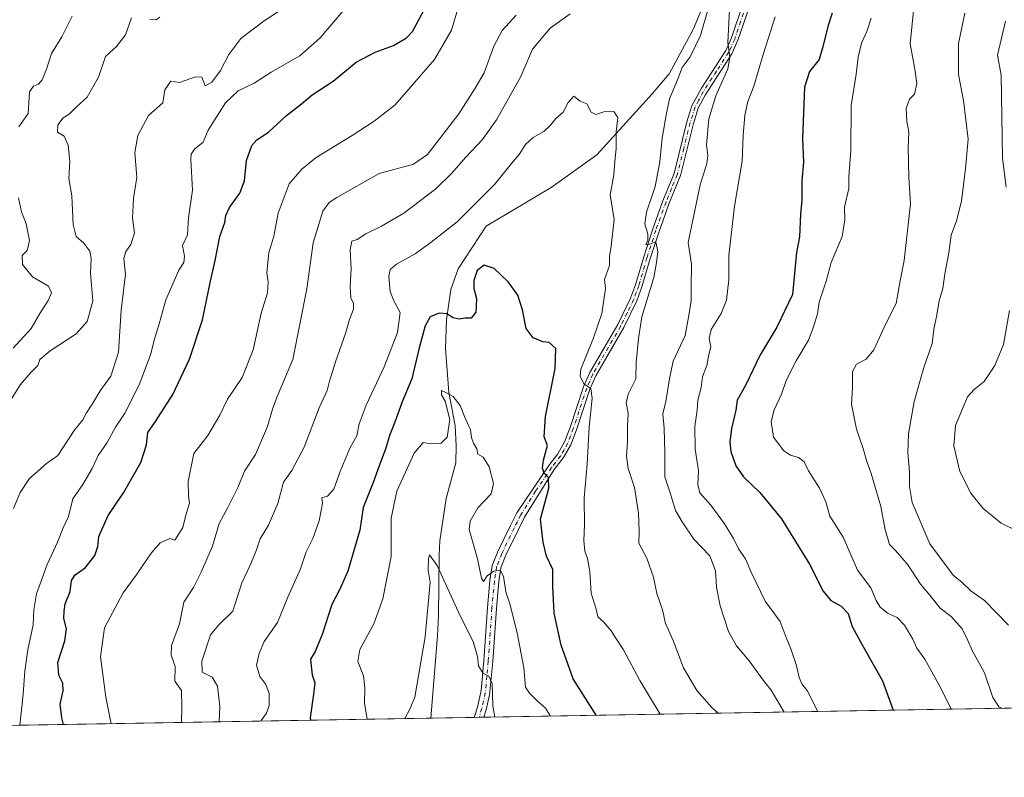
# Model space of a CAD drawing. Units: metres. Extents: x 617996 to 621457, y 4710927 to 4713300.
# Drawn here: x 619044 to 619372, y 4710927 to 4711180 of the extents above; entities that cross this region are included whole.
import ezdxf

# ---------------------------------------------------------------- set-up
doc = ezdxf.new("R2010")
doc.units = ezdxf.units.M
doc.header["$MEASUREMENT"] = 0
doc.linetypes.add('DGN Style 4', pattern=[2.6384748266838614, 1.318413404963828, -0.6592067024819142, 0.001648016756204785, -0.6592067024819142])
for name, color, linetype, lineweight in [('Arbolado forestal CxS', 92, 'Continuous', 0), ('Camino Cxs', 7, 'Continuous', 0), ('Camino eje', 30, 'DGN Style 4', 13), ('Comarca CxS', 21, 'Continuous', 0), ('Comunidad Autónoma CxS', 142, 'Continuous', 0), ('Corriente natural lineal', 142, 'Continuous', 13), ('Curva de nivel maestra', 30, 'Continuous', 30), ('Curva de nivel normal', 30, 'Continuous', 0), ('Municipio CxS', 4, 'Continuous', 0), ('Provincia CxS', 1, 'Continuous', 0)]:
    doc.layers.add(name, color=color, linetype=linetype, lineweight=lineweight)

# ---------------------------------------------------------------- blocks, each defined once
blk = doc.blocks.new('*U8')
at = {"layer": 'Arbolado forestal CxS', "color": 92, "linetype": 'Continuous', "lineweight": 0}
blk.add_polyline3d([(619637.1130999997, 4710955.002400001, 634.6230999999971), (618738.4370999997, 4710939.521000001, 656.1866000000009)], dxfattribs=at)

msp = doc.modelspace()

# ---------------------------------------------------------------- linework, layer by layer
at = {"layer": 'Arbolado forestal CxS', "color": 92, "linetype": 'Continuous', "lineweight": 0, "extrusion": (-0.004581717361192074, -7.892978229934796e-05, 0.9999895007629388), "elevation": -2570.187405612149, "flags": 128}
msp.add_lwpolyline([(619548.2106221215, 4710953.344210077), (619194.8454109553, 4710947.256810057)], dxfattribs=at)
at = {"layer": 'Arbolado forestal CxS', "color": 92, "linetype": 'Continuous', "lineweight": 0, "extrusion": (0.3029108967138122, 0.005218206171448143, 0.953004595464464), "elevation": 212748.2162779434, "flags": 128}
msp.add_lwpolyline([(4699583.311155507, -667130.4638090301), (4699583.311155507, -666909.0057906344)], dxfattribs=at)
at = {"layer": 'Arbolado forestal CxS', "color": 92, "linetype": 'Continuous', "lineweight": 0, "extrusion": (0.06017586292498515, 0.001036500225352789, 0.9981872525676314), "elevation": 42780.43254587172, "flags": 128}
msp.add_lwpolyline([(4699584.956619792, -698927.43856867), (4699584.956619792, -698912.8900421)], dxfattribs=at)
at = {"layer": 'Arbolado forestal CxS', "color": 92, "linetype": 'Continuous', "lineweight": 0, "extrusion": (-0.1330530664056264, -0.002290243960394614, 0.9911062689251148), "elevation": -92542.6396997939, "flags": 128}
msp.add_lwpolyline([(-4699593.011084223, 694040.4150619133), (-4699593.011084224, 694038.8204457455)], dxfattribs=at)
at = {"layer": 'Arbolado forestal CxS', "color": 92, "linetype": 'Continuous', "lineweight": 0, "extrusion": (-0.2171556165855228, -0.003742638938833972, 0.9761298227383154), "elevation": -151470.3887858978, "flags": 128}
msp.add_lwpolyline([(-4699577.741408836, 683709.5089792734), (-4699577.741408836, 683707.8919460278)], dxfattribs=at)
at = {"layer": 'Camino Cxs', "color": 7, "linetype": 'Continuous', "lineweight": 0, "extrusion": (-0.09943058967192106, -0.001715731742957217, 0.9950430212317859), "elevation": -69011.97242080027, "flags": 128}
msp.add_lwpolyline([(-4699563.215201748, 696976.2235092215), (-4699563.215201748, 696973.0489025842)], dxfattribs=at)
at = {"layer": 'Camino Cxs', "color": 7, "linetype": 'Continuous', "lineweight": 0}
for points in [[(619286.9402000001, 4711184.5101, 669.7399000000005), (619283.1201, 4711173.220100001, 667.758799999996), (619281.0702000001, 4711168.690099999, 667.5152999999991), (619272.2001, 4711154.940099999, 664.9633999999933), (619269.9101, 4711150.540100001, 664.2421000000032), (619268.3201000001, 4711145.460100001, 663.5690999999933), (619263.9702000003, 4711128.110099999, 663.1205000000045), (619260.2100999998, 4711118.860099999, 661.8733999999968), (619256.8300999999, 4711109.470100001, 661.289499999999), (619253.8901000004, 4711100.390100001, 661.5004999999946), (619251.1401000004, 4711090.9901, 663.2927000000054), (619249.4301000005, 4711086.300100001, 662.9109000000026), (619245.1001000004, 4711077.4001, 662.3963999999978), (619235.7600999996, 4711061.360099999, 657.4998999999953), (619233.7701000003, 4711056.8101, 656.5261000000028), (619229.3201000001, 4711043.350099999, 655.6731), (619227.4302000003, 4711038.340100001, 652.9910999999993), (619225.0000999998, 4711034.040100001, 652.6469999999972), (619221.9200999998, 4711030.0601, 651.911500000002), (619212.0201000003, 4711014.140100001, 649.4982000000019), (619209.8902000004, 4711009.860099999, 648.9113999999972), (619205.8101000005, 4711001.4901, 650.0366999999969), (619204.1501000002, 4710997.2401, 648.6923999999999), (619203.4600999998, 4710992.7301, 646.6555999999982), (619202.6201, 4710983.7601, 646.2066000000051), (619201.4101, 4710966.020099999, 642.8261999999959), (619200.3300999999, 4710954.870100001, 642.9355999999971), (619199.2100999998, 4710949.9101, 641.8613000000041), (619198.4200999998, 4710947.450099999, 641.1946999999927), (619198.4184999998, 4710947.445, 641.1919000000053), (619195.2600999996, 4710947.3904, 640.8761999999988), (619196.3300999999, 4710950.770099999, 640.772100000002), (619197.5000999998, 4710956.350099999, 641.4664000000049), (619198.4200999998, 4710966.2601, 642.4113999999972), (619199.6300999997, 4710984.0001, 645.0298000000039), (619200.4801000003, 4710993.100099999, 646.141300000003), (619201.2401999999, 4710998.030099999, 647.9627999999939), (619203.0601000005, 4711002.690099999, 648.4882999999973), (619207.2001, 4711011.190099999, 647.7176000000036), (619209.4302000003, 4711015.6601, 649.0121000000072), (619220.1402000004, 4711031.440099999, 651.5648999999976), (619223.1201, 4711035.290100001, 652.603099999993), (619225.3701, 4711039.300100001, 653.6374000000069), (619227.1901000004, 4711044.100099999, 655.4342000000033), (619231.6601, 4711057.620100001, 655.5354999999981), (619233.7401999999, 4711062.390100001, 656.9370999999956), (619243.1101000002, 4711078.470100001, 661.0059000000037), (619247.3400999998, 4711087.1801, 660.229600000006), (619248.9901000002, 4711091.690099999, 661.0881999999983), (619251.7301000003, 4711101.050100001, 661.0764000000054), (619254.7200999996, 4711110.280099999, 661.9882999999973), (619258.1002000002, 4711119.670100001, 661.8516999999993), (619261.8201000001, 4711128.8101, 662.546199999997), (619266.1401000004, 4711146.0701, 662.6839000000036), (619267.8101000005, 4711151.4001, 663.7685999999958), (619270.9401000004, 4711157.2401, 665.1986999999936), (619279.0800999999, 4711169.770099999, 665.8561999999947), (619281.0202000003, 4711174.050100001, 666.2002000000066), (619284.8000999996, 4711185.210100001, 668.5892000000022)], [(619195.2600999996, 4710947.390500001, 640.8761999999988), (619196.3300999999, 4710950.770099999, 640.772100000002), (619197.5000999998, 4710956.350099999, 641.4664000000049), (619198.4200999998, 4710966.2601, 642.4113999999972), (619199.6300999997, 4710984.0001, 645.0298000000039), (619200.4801000003, 4710993.100099999, 646.141300000003), (619201.2401999999, 4710998.030099999, 647.9627999999939), (619203.0601000005, 4711002.690099999, 648.4882999999973), (619207.2001, 4711011.190099999, 647.7176000000036), (619209.4302000003, 4711015.6601, 649.0121000000072), (619220.1402000004, 4711031.440099999, 651.5648999999976), (619223.1201, 4711035.290100001, 652.603099999993), (619225.3701, 4711039.300100001, 653.6374000000069), (619227.1901000004, 4711044.100099999, 655.4342000000033), (619231.6601, 4711057.620100001, 655.5354999999981), (619233.7401999999, 4711062.390100001, 656.9370999999956), (619243.1101000002, 4711078.470100001, 661.0059000000037), (619247.3400999998, 4711087.1801, 660.229600000006), (619248.9901000002, 4711091.690099999, 661.0881999999983), (619251.7301000003, 4711101.050100001, 661.0764000000054), (619254.7200999996, 4711110.280099999, 661.9882999999973), (619258.1002000002, 4711119.670100001, 661.8516999999993), (619261.8201000001, 4711128.8101, 662.546199999997), (619266.1401000004, 4711146.0701, 662.6839000000036), (619267.8101000005, 4711151.4001, 663.7685999999958), (619270.9401000004, 4711157.2401, 665.1986999999936), (619279.0800999999, 4711169.770099999, 665.8561999999947), (619281.0202000003, 4711174.050100001, 666.2002000000066), (619284.8000999996, 4711185.210100001, 668.5892000000022)], [(619286.9402000001, 4711184.5101, 669.7399000000005), (619283.1201, 4711173.220100001, 667.758799999996), (619281.0702000001, 4711168.690099999, 667.5152999999991), (619272.2001, 4711154.940099999, 664.9633999999933), (619269.9101, 4711150.540100001, 664.2421000000032), (619268.3201000001, 4711145.460100001, 663.5690999999933), (619263.9702000003, 4711128.110099999, 663.1205000000045), (619260.2100999998, 4711118.860099999, 661.8733999999968), (619256.8300999999, 4711109.470100001, 661.289499999999), (619253.8901000004, 4711100.390100001, 661.5004999999946), (619251.1401000004, 4711090.9901, 663.2927000000054), (619249.4301000005, 4711086.300100001, 662.9109000000026), (619245.1001000004, 4711077.4001, 662.3963999999978), (619235.7600999996, 4711061.360099999, 657.4998999999953), (619233.7701000003, 4711056.8101, 656.5261000000028), (619229.3201000001, 4711043.350099999, 655.6731), (619227.4302000003, 4711038.340100001, 652.9910999999993), (619225.0000999998, 4711034.040100001, 652.6469999999972), (619221.9200999998, 4711030.0601, 651.911500000002), (619212.0201000003, 4711014.140100001, 649.4982000000019), (619209.8902000004, 4711009.860099999, 648.9113999999972), (619205.8101000005, 4711001.4901, 650.0366999999969), (619204.1501000002, 4710997.2401, 648.6923999999999), (619203.4600999998, 4710992.7301, 646.6555999999982), (619202.6201, 4710983.7601, 646.2066000000051), (619201.4101, 4710966.020099999, 642.8261999999959), (619200.3300999999, 4710954.870100001, 642.9355999999971), (619199.2100999998, 4710949.9101, 641.8613000000041), (619198.4200999998, 4710947.450099999, 641.1946999999927), (619198.4184999998, 4710947.445, 641.1919000000053)]]:
    msp.add_polyline3d(points, dxfattribs=at)
at = {"layer": 'Camino eje', "color": 30, "linetype": 'DGN Style 4', "lineweight": 13}
msp.add_polyline3d([(619285.8701, 4711184.860099999, 669.1313999999984), (619282.0701000001, 4711173.6351, 666.6885000000038), (619280.0751, 4711169.2301, 666.6411999999982), (619276.0050999997, 4711162.965100001, 664.9135999999999), (619271.5701000001, 4711156.090100001, 665.0602000000072), (619270.0050999997, 4711153.170100001, 664.4190999999992), (619268.8601000002, 4711150.970100001, 663.9793000000063), (619267.2301000003, 4711145.765100001, 662.9904999999999), (619265.0701000001, 4711137.1351, 662.5549000000028), (619262.8951000003, 4711128.460100001, 662.6391000000004), (619261.0151000004, 4711123.835100001, 662.1925999999949), (619259.1551000001, 4711119.265100001, 661.8512999999948), (619255.7751000002, 4711109.8751, 661.6287000000011), (619252.8101000005, 4711100.720100001, 661.1444000000047), (619250.0651000004, 4711091.340100001, 662.1591000000044), (619249.2401000002, 4711089.085100001, 661.9089999999997), (619248.3850999996, 4711086.7401, 661.4818999999989), (619246.2200999996, 4711082.290100001, 662.0368000000017), (619244.1051000003, 4711077.9351, 661.6160999999993), (619234.7500999998, 4711061.8751, 657.155700000003), (619233.7100999998, 4711059.4901, 656.6298999999999), (619232.7150999998, 4711057.215100001, 655.6346000000049), (619228.2550999997, 4711043.725099999, 655.4483999999939), (619227.3450999996, 4711041.325099999, 654.2691999999952), (619226.4001000002, 4711038.8201, 653.3031999999948), (619225.1851000005, 4711036.670100001, 652.7737000000052), (619224.0601000005, 4711034.665100001, 652.5898000000016), (619221.0301000001, 4711030.7501, 651.7198000000062), (619215.6750999996, 4711022.860099999, 650.1281000000017), (619210.7251000004, 4711014.9001, 649.1389999999956), (619209.6101000002, 4711012.665100001, 648.6892999999982), (619208.5450999998, 4711010.5251, 648.1774000000005), (619204.4351000005, 4711002.090100001, 649.1704999999929), (619202.6951000001, 4710997.6351, 647.1600000000036), (619202.3151000004, 4710995.170100001, 646.306500000006), (619201.9700999996, 4710992.915100001, 645.6754999999976), (619201.1250999998, 4710983.880100001, 645.5576000000001), (619199.9151, 4710966.140100001, 642.6190999999963), (619199.4550999999, 4710961.1851, 642.9842999999964), (619198.9151, 4710955.610099999, 642.155700000003), (619198.3300999999, 4710952.8201, 641.2339999999967), (619197.7701000003, 4710950.340100001, 640.7051999999967), (619196.8403000003, 4710947.4178, 640.5338999999949)], dxfattribs=at)
at = {"layer": 'Comarca CxS', "color": 21, "linetype": 'Continuous', "lineweight": 0, "flags": 128}
msp.add_lwpolyline([(621059.6996940386, 4710979.509301307), (618035.4200008855, 4710927.409982871), (618010.9057999994, 4712372.5866), (618010.9025999989, 4712372.772000001), (618010.2838990891, 4712409.248522355), (617996.1800008869, 4713240.709982848), (619113.6142638768, 4713259.972823727), (620454.3821000004, 4713283.085700001)], dxfattribs=at)
at = {"layer": 'Comunidad Autónoma CxS', "color": 142, "linetype": 'Continuous', "lineweight": 0, "flags": 128}
msp.add_lwpolyline([(621059.6996940386, 4710979.509301307), (618035.4200008855, 4710927.409982871), (618010.9057999994, 4712372.5866), (618010.9025999989, 4712372.772000001), (618010.2838990891, 4712409.248522355), (617996.1800008869, 4713240.709982848), (619113.6142638768, 4713259.972823727), (620454.3821000004, 4713283.085700001), (620454.4659000007, 4713283.087099999), (620588.894028956, 4713285.404368391), (621416.4400009143, 4713299.669982848), (621446.630342461, 4711568.816924344), (621456.7900009115, 4710986.349982871)], close=True, dxfattribs=at)
at = {"layer": 'Corriente natural lineal', "color": 142, "linetype": 'Continuous', "lineweight": 13}
msp.add_polyline3d([(619289.8201000001, 4711228.7301, 662.3417000000045), (619268.1901000004, 4711176.8201, 658.6891999999935), (619260.2200999996, 4711162.0801, 657.994200000001), (619254.5800999999, 4711155.3101, 657.0041000000056), (619236.0800999999, 4711134.970100001, 654.5292000000045), (619220.8800999997, 4711124.170100001, 653.7004000000015), (619199.1801000005, 4711111.2301, 652.744200000001), (619189.8501000004, 4711097.030099999, 651.370299999995), (619187.4401000004, 4711090.100099999, 650.9578000000038), (619185.9600999998, 4711079.950099999, 649.6970000000001), (619185.6901000004, 4711070.460100001, 647.6769999999962), (619186.7401000002, 4711055.7401, 645.5564000000013), (619188.8300999999, 4711044.630100001, 645.1413999999932), (619189.2500999998, 4711038.120100001, 644.7119999999995), (619189.0800999999, 4711032.270099999, 644.1113000000041), (619185.9001000002, 4711020.4001, 643.0672999999952), (619183.8101000005, 4711006.3201, 641.6212999999989), (619183.5201000003, 4711001.350099999, 640.7366000000038), (619183.3701, 4710981.2601, 640.5529999999999), (619183.0100999996, 4710974.5601, 640.5519999999962), (619180.7401000002, 4710947.1404, 638.9576999999991)], dxfattribs=at)
at = {"layer": 'Curva de nivel maestra', "color": 30, "linetype": 'Continuous', "lineweight": 30, "flags": 128}
for points, elevation in [([(619058.2999999998, 4710945.031400001), (619057.8200000003, 4710947.270099999), (619057.2699999996, 4710951.8101), (619058.1799999997, 4710956.2401), (619058.0999999996, 4710958.860099999), (619056.7999999998, 4710961.4301), (619056.4600000001, 4710965.720100001), (619058.7800000003, 4710972.890100001), (619059.2800000003, 4710976.960100001), (619058.4600000001, 4710980.380100001), (619058.5800000001, 4710982.780099999), (619058.8300000001, 4710985.3101), (619060.5199999996, 4710989.420100001), (619061.0300000003, 4710993.030099999), (619062.1900000004, 4710994.9001), (619065.5999999996, 4710997.270099999), (619068.7199999997, 4711001.370100001), (619069.7300000006, 4711004.4101), (619070.1299999999, 4711007.7301), (619073.2000000002, 4711014.780099999), (619078.3499999996, 4711022.3101), (619084.1299999999, 4711032.370100001), (619086.04, 4711038.290100001), (619086.4100000003, 4711042.450099999), (619089.0199999996, 4711046.110099999), (619094.8200000003, 4711055.100099999), (619100.3300000001, 4711066.9101), (619104.7000000002, 4711080.0101), (619107.3099999996, 4711092.9101), (619108.9000000004, 4711099.770099999), (619110.4000000004, 4711107.770099999), (619112.1500000004, 4711112.440099999), (619112.4000000004, 4711114.770099999), (619113.6100000005, 4711117.440099999), (619117.0999999996, 4711122.210100001), (619118.6900000004, 4711126.3301), (619119.3700000001, 4711133.090100001), (619121.0499999998, 4711138.100099999), (619122.7199999997, 4711140.0101), (619126.6699999999, 4711142.5701), (619132.7100000001, 4711148.140100001), (619137.6799999997, 4711151.970100001), (619141.2599999999, 4711155.0101), (619148.2199999997, 4711159.540100001), (619155.8700000001, 4711165.880100001), (619162.2000000002, 4711169.300100001), (619168.3200000003, 4711171.520099999), (619172.6100000005, 4711173.9901), (619174.6699999999, 4711176.120100001), (619179.54, 4711185.210100001)], 675), ([(619314.5599999996, 4711182.280099999), (619313.1299999999, 4711177.800100001), (619311.4900000002, 4711171.4301), (619310.1799999997, 4711166.7601), (619307.0199999996, 4711162.7601), (619305.2999999998, 4711157.5801), (619304.6399999997, 4711140.440099999), (619304.9900000002, 4711132.540100001), (619304.4800000006, 4711126.360099999), (619304.3799999999, 4711119.950099999), (619303.9699999997, 4711115.2601), (619303.6600000003, 4711107.710100001), (619302.5999999996, 4711102.440099999), (619301.3700000001, 4711088.4001), (619296.0700000003, 4711077.5101), (619290.4699999997, 4711068.100099999), (619285.7000000002, 4711058.110099999), (619282.8899999997, 4711053.140100001), (619282.4500000002, 4711049.850099999), (619280.9600000001, 4711043.720100001), (619280.4299999997, 4711039.1801), (619280.7800000003, 4711036.110099999), (619282.3799999999, 4711031.3301), (619284.9299999997, 4711027.6601), (619290.4400000004, 4711022.450099999), (619297.7000000002, 4711013.5801), (619306.9500000002, 4710998.540100001), (619311.5499999998, 4710989.4801), (619314.1100000005, 4710986.360099999), (619317.5300000003, 4710984.450099999), (619319.8200000003, 4710982.0701), (619321.2199999997, 4710977.670100001), (619324.5, 4710971.600099999), (619331.29, 4710959.590100001), (619334.8844, 4710949.7961)], 675), ([(619235.9064999997, 4710948.091), (619228.25, 4710960.2601), (619224.1799999997, 4710971.5001), (619221.8399999999, 4710982.210100001), (619221.4000000004, 4710991.110099999), (619221.4800000006, 4710996.700099999), (619219.3099999996, 4711001.220100001), (619218.2300000006, 4711005.8101), (619217.2999999998, 4711013.550100001), (619220.0800000001, 4711023.800100001), (619220.0099999999, 4711027.450099999), (619218.4900000002, 4711028.870100001), (619217.9699999997, 4711030.550100001), (619218.3200000003, 4711033.190099999), (619219.6600000003, 4711038.020099999), (619218.5800000001, 4711040.950099999), (619219.0300000003, 4711047.7401), (619222.2000000002, 4711063.770099999), (619222.4100000003, 4711070.450099999), (619220.25, 4711072.440099999), (619218.0899999999, 4711072.670100001), (619214.8600000005, 4711074.020099999), (619212.5199999996, 4711077.120100001), (619211.2699999996, 4711083.3101), (619209.7599999999, 4711088.170100001), (619206.5300000003, 4711092.640100001), (619201.8300000001, 4711097.0801), (619198.5300000003, 4711098.190099999), (619196.1900000004, 4711096.450099999), (619195.1399999997, 4711093.100099999), (619195.0800000001, 4711090.450099999), (619195.9500000002, 4711087.090100001), (619195.9199999999, 4711084.4901), (619195.79, 4711082.550100001), (619194.2000000002, 4711080.530099999), (619192.2000000002, 4711080.5001), (619190.2000000002, 4711080.1801), (619188.2000000002, 4711080.6501), (619186.1299999999, 4711081.9901), (619183.5800000001, 4711082.1601), (619180.5999999996, 4711081.040100001), (619178.8799999999, 4711077.960100001), (619176.8799999999, 4711070.640100001), (619174.4800000006, 4711060.270099999), (619171.1600000003, 4711052.630100001), (619168.7599999999, 4711045.9001), (619166.9600000001, 4711041.390100001), (619165.7800000003, 4711037.2301), (619163.5199999996, 4711031.290100001), (619161.5899999999, 4711025.780099999), (619158.1600000003, 4711017.370100001), (619157.0499999998, 4711009.790100001), (619153.1500000004, 4710996.210100001), (619150.4100000003, 4710990.170100001), (619147.7699999996, 4710985.0101), (619144.5099999999, 4710975.0101), (619142.2000000002, 4710969.3301), (619140.6600000003, 4710966.800100001), (619140.8399999999, 4710964.5801), (619141.2000000002, 4710961.630100001), (619142.1299999999, 4710958.9101), (619141.7100000001, 4710955.120100001), (619140.5899999999, 4710947.300100001), (619140.6562000001, 4710946.450099999)], 650)]:
    msp.add_lwpolyline(points, dxfattribs=dict(at, elevation=elevation))
at = {"layer": 'Curva de nivel normal', "color": 30, "linetype": 'Continuous', "lineweight": 0, "flags": 128}
for points, elevation in [([(619276.5268000001, 4710948.7907), (619274.4600000001, 4710950.720100001), (619269.4800000006, 4710956.4001), (619264.9699999997, 4710963.890100001), (619261.5300000003, 4710973.0801), (619258.9500000002, 4710978.710100001), (619258, 4710983.290100001), (619256.1200000001, 4710988.670100001), (619254.9800000006, 4710994.1801), (619252.75, 4711000.4801), (619250.0999999996, 4711005.550100001), (619250.1799999997, 4711009.440099999), (619250.0099999999, 4711015.4901), (619248.6100000005, 4711024.120100001), (619246.5599999996, 4711030.370100001), (619245.9500000002, 4711034.540100001), (619246.3200000003, 4711039.2501), (619246.3200000003, 4711044.4801), (619246.4900000002, 4711048.770099999), (619245.9299999997, 4711052.440099999), (619246.7000000002, 4711055.4001), (619249.1200000001, 4711060.280099999), (619249.2000000002, 4711065.7301), (619249.9500000002, 4711073.7501), (619251.1100000005, 4711081.020099999), (619255.0800000001, 4711094.050100001), (619256.04, 4711099.100099999), (619256.4299999997, 4711102.8301), (619255.75, 4711106.0001), (619253.4299999997, 4711105.120100001), (619252.3899999997, 4711104.960100001), (619253.1399999997, 4711106.600099999), (619253.1200000001, 4711108.5101), (619252.1299999999, 4711112.040100001), (619252.6200000001, 4711115.9101), (619255.5199999996, 4711124.4001), (619257.1500000004, 4711132.6601), (619257.8399999999, 4711140.550100001), (619259.2999999998, 4711148.960100001), (619260.3099999996, 4711153.670100001), (619262.9800000006, 4711160.0101), (619264.5499999998, 4711164.090100001), (619267.2400000002, 4711167.6801), (619270.6600000003, 4711174.7601), (619276.0099999999, 4711193.470100001)], 660), ([(619130.3600000005, 4711183.040100001), (619125.25, 4711179.7601), (619117.4100000003, 4711173.800100001), (619113.4199999999, 4711168.520099999), (619110.6900000004, 4711163.090100001), (619107.79, 4711159.2601), (619105.5099999999, 4711158.0801), (619104.4000000004, 4711160.880100001), (619102.2800000003, 4711161.040100001), (619097.04, 4711159.1501), (619094.1200000001, 4711159.610099999), (619092.0800000001, 4711156.640100001), (619091.4000000004, 4711152.3101), (619086.6900000004, 4711148.100099999), (619083.0599999996, 4711141.440099999), (619082.1600000003, 4711135.770099999), (619082.7199999997, 4711127.440099999), (619081.6799999997, 4711120.5601), (619081.2999999998, 4711113.920100001), (619082.0300000003, 4711108.890100001), (619080.7999999998, 4711105.100099999), (619079.0700000003, 4711102.770099999), (619078.4600000001, 4711100.440099999), (619079.0199999996, 4711095.2401), (619077.5300000003, 4711083.1601), (619076.7000000002, 4711069.2501), (619074.0700000003, 4711061.200099999), (619070.5499999998, 4711056.350099999), (619068.1299999999, 4711052.140100001), (619066.0300000003, 4711048.960100001), (619064.7300000006, 4711046.590100001), (619061.9299999997, 4711043.040100001), (619056.4199999999, 4711034.780099999), (619052.6600000003, 4711032.0701), (619046.9400000004, 4711026.9301), (619043.8499999996, 4711022.4001), (619041.6500000004, 4711017.110099999)], 685), ([(619151.5199999996, 4711182.9901), (619143.9299999997, 4711174.0001), (619137.0499999998, 4711168.040100001), (619127.54, 4711162.610099999), (619121.8799999999, 4711158.960100001), (619116.54, 4711156.360099999), (619112.3200000003, 4711152.4101), (619106.54, 4711143.2501), (619104.8899999997, 4711139.220100001), (619101.9699999997, 4711136.850099999), (619100.8300000001, 4711135.220100001), (619100.75, 4711133.420100001), (619101.3600000005, 4711123.1801), (619100.0199999996, 4711114.0001), (619099.7300000006, 4711110.370100001), (619099.6799999997, 4711108.340100001), (619097.9699999997, 4711104.770099999), (619098.6500000004, 4711101.1801), (619098.4000000004, 4711099.0801), (619096.75, 4711096.520099999), (619092.4000000004, 4711086.630100001), (619090.2100000001, 4711078.6801), (619088.54, 4711073.210100001), (619087.4900000002, 4711068.630100001), (619083.6500000004, 4711058.5601), (619078.7400000002, 4711048.860099999), (619075.7100000001, 4711044.2301), (619072.9400000004, 4711039.110099999), (619069.9000000004, 4711034.780099999), (619067.9100000003, 4711030.450099999), (619064.7300000006, 4711025.110099999), (619061.4199999999, 4711020.270099999), (619059.9600000001, 4711014.4101), (619058.2199999997, 4711010.600099999), (619056.3700000001, 4711005.890100001), (619052.8799999999, 4710998.4101), (619049.29, 4710988.6501), (619048.4100000003, 4710983.280099999), (619048.2100000001, 4710978.220100001), (619046.4199999999, 4710969.9801), (619045.4400000004, 4710962.780099999), (619044.9400000004, 4710955.120100001), (619044.1799999997, 4710948.790100001), (619043.7561999997, 4710944.7807)], 680), ([(619074.2145999996, 4710945.305400001), (619074.1399999997, 4710945.850099999), (619072.3899999997, 4710954.1501), (619070.7000000002, 4710967.5701), (619072.04, 4710977.280099999), (619078.2100000001, 4710988.9101), (619082.54, 4710994.8301), (619087.54, 4711002.190099999), (619090.54, 4711005.5601), (619093.7800000003, 4711007.0801), (619095.4800000006, 4711006.460100001), (619098.1500000004, 4711010.710100001), (619099.0999999996, 4711014.880100001), (619100.3200000003, 4711018.8301), (619100.0199999996, 4711021.210100001), (619099.8300000001, 4711026.110099999), (619101.7199999997, 4711035.450099999), (619106.4199999999, 4711041.440099999), (619110.4000000004, 4711048.140100001), (619113, 4711053.5601), (619117.8600000005, 4711060.800100001), (619121.5899999999, 4711069.950099999), (619124.2400000002, 4711082.2601), (619126.3600000005, 4711089.020099999), (619126.5499999998, 4711092.540100001), (619126.0999999996, 4711095.8201), (619126.7599999999, 4711102.380100001), (619128.4600000001, 4711107.840100001), (619129.9100000003, 4711115.530099999), (619133.5800000001, 4711125.390100001), (619137.75, 4711130.270099999), (619142.5300000003, 4711134.100099999), (619154.5, 4711141.4801), (619161.8600000005, 4711146.2401), (619168.9299999997, 4711151.7401), (619181.9500000002, 4711166.790100001), (619187.7000000002, 4711176.600099999), (619189.7999999998, 4711183.720100001)], 670), ([(619227.2000000002, 4711182.030099999), (619220.5300000003, 4711177.2501), (619214.6699999999, 4711170.270099999), (619210.7400000002, 4711161.190099999), (619202.6399999997, 4711146.720100001), (619197.9800000006, 4711140.1601), (619192.4800000006, 4711134.2501), (619187.6500000004, 4711128.7501), (619182.4199999999, 4711123.6801), (619171.7300000006, 4711115.5601), (619164.2999999998, 4711111.2301), (619159.0999999996, 4711108.700099999), (619156.2599999999, 4711106.8201), (619154.3899999997, 4711106.270099999), (619153.8499999996, 4711103.4001), (619154.1600000003, 4711097.0101), (619153.8799999999, 4711091.100099999), (619154.1200000001, 4711087.2501), (619154.9400000004, 4711085.550100001), (619155.0199999996, 4711083.5801), (619153.7100000001, 4711080.140100001), (619152.3600000005, 4711075.380100001), (619149, 4711066.020099999), (619146.9800000006, 4711059.5001), (619146.2400000002, 4711056.4301), (619143.5800000001, 4711050.590100001), (619138.5300000003, 4711037.540100001), (619134.4000000004, 4711029.7601), (619131.6200000001, 4711025.8101), (619129.7999999998, 4711018.780099999), (619126.7000000002, 4711011.450099999), (619123.8899999997, 4711006.9001), (619122.6900000004, 4711003.2501), (619120.75, 4710998.5601), (619117.7800000003, 4710992.280099999), (619114.7800000003, 4710982.780099999), (619110.0499999998, 4710978.290100001), (619107.3499999996, 4710974.9801), (619104.4600000001, 4710966.120100001), (619104.5899999999, 4710962.4901), (619107.8300000001, 4710960.8301), (619109.6399999997, 4710957.8101), (619110.4699999997, 4710951.040100001), (619110.2363, 4710945.926000001)], 660), ([(619298.5064000003, 4710949.169299999), (619294.2199999997, 4710956.4801), (619291.5899999999, 4710959.7601), (619286.8399999999, 4710966.220100001), (619282.5999999996, 4710971.270099999), (619279.9600000001, 4710976.0101), (619277.2199999997, 4710984.550100001), (619275.9800000006, 4710990.8301), (619275.6299999999, 4710996.290100001), (619273.7199999997, 4711001.300100001), (619268.4699999997, 4711006.8301), (619264.4900000002, 4711012.640100001), (619262.2800000003, 4711016.4301), (619260.54, 4711022.2601), (619258.7699999996, 4711027.610099999), (619258.7999999998, 4711035.640100001), (619258.5899999999, 4711043.9101), (619258.0999999996, 4711048.590100001), (619259.1200000001, 4711052.790100001), (619260.3399999999, 4711060.2601), (619261.5700000003, 4711066.1501), (619265.5599999996, 4711074.720100001), (619266.8899999997, 4711082.090100001), (619267.5099999999, 4711086.3301), (619267.4900000002, 4711090.7401), (619267.6799999997, 4711098.590100001), (619266.5099999999, 4711105.7501), (619270.5599999996, 4711125.020099999), (619272.7800000003, 4711132.100099999), (619273.1100000005, 4711134.790100001), (619272.6299999999, 4711138.360099999), (619273.4199999999, 4711146.9901), (619275.7999999998, 4711154.700099999), (619279.75, 4711163.6601), (619280.4500000002, 4711167.5101), (619279.7400000002, 4711172.5101), (619280.3700000001, 4711183.370100001)], 665), ([(619371.2078, 4710950.421700001), (619370.1900000004, 4710950.800100001), (619368.1100000005, 4710954.040100001), (619365.3499999996, 4710962.280099999), (619361.1500000004, 4710969.7501), (619359.79, 4710973.0601), (619357.8399999999, 4710976.920100001), (619354.2300000006, 4710981.0701), (619350.5099999999, 4710983.790100001), (619347.0700000003, 4710988.190099999), (619343.9400000004, 4710991.860099999), (619339.8600000005, 4710998.1601), (619335.6399999997, 4711003.040100001), (619333.6299999999, 4711005.090100001), (619333, 4711007.4001), (619332.1699999999, 4711009.9001), (619330.7800000003, 4711017.770099999), (619327.5800000001, 4711028.780099999), (619325.9699999997, 4711033.110099999), (619324.8600000005, 4711037.110099999), (619322.6600000003, 4711043.470100001), (619320.9400000004, 4711051.880100001), (619321.2800000003, 4711057.270099999), (619321.3200000003, 4711062.7401), (619322.6600000003, 4711065.200099999), (619325.8499999996, 4711066.8301), (619328.4800000006, 4711070.030099999), (619332.1299999999, 4711078.040100001), (619335.8799999999, 4711085.470100001), (619337.1500000004, 4711092.9901), (619338.54, 4711099.780099999), (619340.6799999997, 4711118.6601), (619340.1200000001, 4711127.440099999), (619339.8200000003, 4711137.440099999), (619340.0700000003, 4711142.610099999), (619339.4100000003, 4711146.1601), (619339.2199999997, 4711150.4801), (619340.3099999996, 4711153.5701), (619341.9800000006, 4711155.300100001), (619342.7300000006, 4711158.790100001), (619342.0700000003, 4711163.550100001), (619340.5199999996, 4711172.040100001), (619341.6100000005, 4711183.0601)], 685), ([(619373.3399999999, 4710978.1501), (619365.3099999996, 4710986.4001), (619360.79, 4710989.620100001), (619357.8600000005, 4710992.4301), (619354.8200000003, 4710994.780099999), (619347.0899999999, 4711005.2501), (619341.1500000004, 4711019.100099999), (619340.3099999996, 4711024.4001), (619340.3099999996, 4711029.3201), (619339.7100000001, 4711035.670100001), (619339.9500000002, 4711042.0001), (619341.8499999996, 4711052.770099999), (619345.1200000001, 4711064.100099999), (619347.8899999997, 4711072.100099999), (619348.4400000004, 4711076.7601), (619349.3300000001, 4711081.100099999), (619350.2300000006, 4711086.350099999), (619351.4299999997, 4711090.440099999), (619352.0899999999, 4711095.350099999), (619353.4199999999, 4711102.380100001), (619354.2000000002, 4711108.2301), (619355.9400000004, 4711112.9801), (619357.6500000004, 4711119.610099999), (619358.9600000001, 4711130.5001), (619359.8700000001, 4711140.2401), (619358.3300000001, 4711153.1601), (619356.7000000002, 4711161.8301), (619356.6299999999, 4711172.1801), (619358.7599999999, 4711182.220100001)], 690), ([(619081.0300000003, 4711180.7601), (619078.9800000006, 4711175.090100001), (619076.0099999999, 4711171.090100001), (619072.3300000001, 4711167.7601), (619069.9600000001, 4711160.870100001), (619066.25, 4711154.220100001), (619062.54, 4711150.870100001), (619060.2100000001, 4711148.5601), (619058.2100000001, 4711147.300100001), (619056.4600000001, 4711145.0101), (619056.3600000005, 4711142.620100001), (619058.5999999996, 4711141.200099999), (619059.9400000004, 4711138.2301), (619060.4699999997, 4711132.770099999), (619060.0999999996, 4711127.100099999), (619061.0700000003, 4711121.300100001), (619061.5300000003, 4711111.7301), (619062.5800000001, 4711107.790100001), (619065.0899999999, 4711105.610099999), (619067.1100000005, 4711102.940099999), (619067.5099999999, 4711100.440099999), (619067.3200000003, 4711095.550100001), (619068.0700000003, 4711086.220100001), (619066.2199999997, 4711079.440099999), (619062.5199999996, 4711075.3201), (619053.8600000005, 4711069.6601), (619050.4800000006, 4711066.7601), (619049.75, 4711064.7401), (619047.4299999997, 4711062.4301), (619044, 4711058.440099999), (619040.4100000003, 4711052.770099999)], 690), ([(619043.4299999997, 4711144.3101), (619046.5899999999, 4711148.7601), (619046.9500000002, 4711156.0101), (619048.3200000003, 4711157.950099999), (619050.0099999999, 4711158.550100001), (619051.1900000004, 4711160.020099999), (619052.6799999997, 4711163.640100001), (619054.3399999999, 4711168.780099999), (619057.7999999998, 4711174.4001), (619061.1900000004, 4711181.2301)], 695), ([(619090.4299999997, 4711180.9101), (619089.2000000002, 4711180.0801), (619087.0899999999, 4711180.130100001)], 690), ([(619209.2000000002, 4711181.5801), (619204.5, 4711176.450099999), (619201.7400000002, 4711171.220100001), (619198.5, 4711162.350099999), (619195.5800000001, 4711157.2301), (619190.0599999996, 4711148.720100001), (619179.6500000004, 4711135.090100001), (619174.9900000002, 4711131.890100001), (619163.5300000003, 4711128.7401), (619149.4000000004, 4711120.7601), (619146.8499999996, 4711119.090100001), (619144.7999999998, 4711116.2601), (619141.5599999996, 4711105.630100001), (619139.4800000006, 4711090.270099999), (619134.7300000006, 4711066.770099999), (619129.5199999996, 4711054.440099999), (619127.9600000001, 4711050.2301), (619126.3300000001, 4711044.450099999), (619122.3399999999, 4711035.040100001), (619118.6799999997, 4711029.520099999), (619116.54, 4711024.2601), (619113.1399999997, 4711017.450099999), (619110.2599999999, 4711012.110099999), (619107.9800000006, 4711004.450099999), (619104.1699999999, 4710995.780099999), (619101.6900000004, 4710990.700099999), (619098.4600000001, 4710985.800100001), (619096.9600000001, 4710978.620100001), (619094.3799999999, 4710971.390100001), (619094.25, 4710968.140100001), (619095.5999999996, 4710964.390100001), (619095.4400000004, 4710959.450099999), (619097.7000000002, 4710956.3201), (619097.7800000003, 4710950.960100001), (619097.6144000003, 4710945.708500001)], 665), ([(619295.5199999996, 4711181.0001), (619291.5800000001, 4711168.460100001), (619288.4699999997, 4711157.940099999), (619286.4500000002, 4711152.8101), (619285.3799999999, 4711148.200099999), (619284.9199999999, 4711141.470100001), (619284.5199999996, 4711132.860099999), (619282, 4711117.880100001), (619280.1500000004, 4711101.4001), (619280.04, 4711093.290100001), (619279.3300000001, 4711086.5701), (619277.5700000003, 4711082.1501), (619274.2300000006, 4711076.8101), (619273.54, 4711073.7301), (619274.0899999999, 4711070.960100001), (619273.4299999997, 4711068.440099999), (619272.7400000002, 4711064.770099999), (619271.3099999996, 4711060.9301), (619270.8200000003, 4711057.420100001), (619269.7100000001, 4711053.200099999), (619269.5300000003, 4711049.860099999), (619268.7800000003, 4711044.380100001), (619268.8799999999, 4711036.8301), (619270.0099999999, 4711029.6601), (619269.7100000001, 4711025.120100001), (619270.4800000006, 4711022.2401), (619274.0800000001, 4711018.190099999), (619278.6299999999, 4711011.970100001), (619281.6399999997, 4711007.040100001), (619283.2999999998, 4711003.600099999), (619285.6600000003, 4711000.2601), (619287.5700000003, 4710995.8301), (619292.2300000006, 4710986.1501), (619297.1799999997, 4710979.4001), (619299.1900000004, 4710974.0701), (619300.7599999999, 4710970.2601), (619302.5300000003, 4710965.0101), (619303.5300000003, 4710960.6801), (619304.4400000004, 4710958.620100001), (619306.2199999997, 4710956.390100001), (619309.7599, 4710949.3632)], 670), ([(619354.2001, 4710950.128699999), (619350.6600000003, 4710957.4001), (619345.4600000001, 4710966.780099999), (619342.7999999998, 4710970.450099999), (619341.3799999999, 4710973.450099999), (619338.6900000004, 4710978.140100001), (619336.1900000004, 4710980.7401), (619333.2000000002, 4710982.0801), (619330.5099999999, 4710984.190099999), (619329.1699999999, 4710986.370100001), (619327.4600000001, 4710990.640100001), (619322.9299999997, 4710996.450099999), (619318.2400000002, 4711007.450099999), (619313.7699999996, 4711014.540100001), (619312.4299999997, 4711019.2401), (619310.29, 4711023.880100001), (619306.6200000001, 4711029.6801), (619305.1600000003, 4711032.640100001), (619303.3600000005, 4711034.090100001), (619300.5999999996, 4711034.860099999), (619298.4199999999, 4711036.350099999), (619294.9400000004, 4711040.890100001), (619294.1799999997, 4711046.110099999), (619295.2599999999, 4711049.970100001), (619297.7000000002, 4711055.140100001), (619299.1600000003, 4711059.770099999), (619302.4900000002, 4711066.340100001), (619306.6900000004, 4711073.2301), (619308.1799999997, 4711077.300100001), (619309.7000000002, 4711082.020099999), (619310.2599999999, 4711085.880100001), (619312.5, 4711092.840100001), (619314.25, 4711099.090100001), (619317.8499999996, 4711107.780099999), (619318.7800000003, 4711113.300100001), (619318.6399999997, 4711117.5701), (619320.04, 4711123.770099999), (619320.04, 4711127.770099999), (619320.7100000001, 4711136.440099999), (619320.8799999999, 4711151.4301), (619322.5099999999, 4711161.9001), (619323.2199999997, 4711167.620100001), (619324.3300000001, 4711172.210100001), (619326.0800000001, 4711176.120100001), (619327.4900000002, 4711180.620100001)], 680), ([(619372.3200000003, 4711179.640100001), (619369.6200000001, 4711168.200099999), (619370.9199999999, 4711161.5601), (619371.3499999996, 4711133.940099999), (619372.4800000006, 4711124.190099999)], 695), ([(619257.1591999996, 4710948.457000001), (619250.3899999997, 4710959.6501), (619245, 4710969.9301), (619242.1699999999, 4710974.100099999), (619240.8600000005, 4710976.270099999), (619238.3499999996, 4710979.2401), (619236.4600000001, 4710980.880100001), (619235.8700000001, 4710983.460100001), (619234.1900000004, 4710988.8301), (619233.7199999997, 4710996.040100001), (619233.0099999999, 4711000.4101), (619232.0899999999, 4711002.870100001), (619231.75, 4711006.340100001), (619232.0099999999, 4711011.5801), (619231.9299999997, 4711020.520099999), (619232.8300000001, 4711031.890100001), (619233.5199999996, 4711044.350099999), (619234.5, 4711053.9001), (619234.1200000001, 4711057.040100001), (619231.7599999999, 4711058.670100001), (619230.5700000003, 4711061.190099999), (619230.8200000003, 4711063.4801), (619235.0199999996, 4711073.970100001), (619237.7100000001, 4711082.110099999), (619239.04, 4711090.450099999), (619238.6299999999, 4711093.440099999), (619240.2699999996, 4711098.100099999), (619240.3499999996, 4711101.100099999), (619240.8700000001, 4711104.5601), (619241.8499999996, 4711113.470100001), (619240.5599999996, 4711121.720100001), (619241.75, 4711128.340100001), (619242.0899999999, 4711132.770099999), (619242.5499999998, 4711137.100099999), (619242.5599999996, 4711142.6501), (619243.0999999996, 4711147.4801), (619241.75, 4711149.420100001), (619238.4199999999, 4711149.4001), (619235.7999999998, 4711148.4901), (619234.2300000006, 4711149.2401), (619232.75, 4711152.0701), (619230.4900000002, 4711152.920100001), (619228.4299999997, 4711154.620100001), (619226.5899999999, 4711152.520099999), (619224.8700000001, 4711149.190099999), (619222.4600000001, 4711147.1501), (619220.7000000002, 4711144.860099999), (619218.4000000004, 4711142.7601), (619214.8799999999, 4711140.770099999), (619212.3399999999, 4711138.440099999), (619210.2199999997, 4711135.100099999), (619207.5999999996, 4711132.120100001), (619202.1299999999, 4711125.210100001), (619189.5300000003, 4711112.670100001), (619180.8700000001, 4711105.870100001), (619175.5300000003, 4711101.950099999), (619169.3399999999, 4711098.540100001), (619167.1900000004, 4711096.7401), (619166.79, 4711094.4001), (619167.2000000002, 4711089.4801), (619168.4000000004, 4711086.3101), (619170.54, 4711082.4001), (619169.7000000002, 4711075.770099999), (619165.2000000002, 4711064.270099999), (619159.1900000004, 4711051.520099999), (619156.9000000004, 4711045.3101), (619156.1399999997, 4711041.350099999), (619153.9000000004, 4711037.370100001), (619150.54, 4711029.420100001), (619148.4900000002, 4711023.460100001), (619146.2800000003, 4711021.1801), (619144.4699999997, 4711020.610099999), (619144.6200000001, 4711018.690099999), (619143.5099999999, 4711012.920100001), (619141.4199999999, 4711007.110099999), (619139.2400000002, 4711002.6501), (619137.3600000005, 4710996.9801), (619133.0700000003, 4710987.4901), (619129.6900000004, 4710979.040100001), (619125.1600000003, 4710972.6601), (619123.5800000001, 4710968.670100001), (619122.6699999999, 4710964.780099999), (619123.7800000003, 4710961.0601), (619125.7199999997, 4710958.380100001), (619126.8899999997, 4710955.3301), (619126.8700000001, 4710951.3101), (619125.9400000004, 4710948.860099999), (619124.2199999997, 4710946.3301), (619124.2583, 4710946.1676)], 655), ([(619041.5, 4711070.540100001), (619047.5700000003, 4711077.100099999), (619050.4400000004, 4711082.140100001), (619053.1900000004, 4711086.390100001), (619054.3799999999, 4711089.040100001), (619053.3399999999, 4711091.2401), (619048.0499999998, 4711094.3101), (619044.6200000001, 4711098.470100001), (619044.5599999996, 4711101.4001), (619046.2400000002, 4711103.120100001), (619046.9600000001, 4711106.470100001), (619045.8799999999, 4711111.9801), (619044.3399999999, 4711116.0601), (619043.2999999998, 4711120.6801)], 695), ([(619373.6799999997, 4711083.0801), (619371.6799999997, 4711071.7601), (619368.7999999998, 4711064.770099999), (619365.1600000003, 4711059.440099999), (619361.8799999999, 4711056.770099999), (619359.7000000002, 4711054.360099999), (619355.5999999996, 4711044.700099999), (619355.0700000003, 4711037.960100001), (619357.1399999997, 4711029.360099999), (619360.7199999997, 4711022.190099999), (619364.8300000001, 4711017.0701), (619370.8799999999, 4711012.1601), (619376.3499999996, 4711009.520099999)], 695), ([(619220.6745999996, 4710947.828500001), (619219.0199999996, 4710950.4301), (619216.0300000003, 4710953.140100001), (619213.6100000005, 4710955.520099999), (619212.2800000003, 4710957.520099999), (619211.7199999997, 4710963.970100001), (619209.5, 4710975.6501), (619207.0499999998, 4710985.270099999), (619205.8200000003, 4710989.3101), (619204.9600000001, 4710994.540100001), (619203.8700000001, 4710996.450099999), (619201.7599999999, 4710996.1501), (619199.5899999999, 4710994.620100001), (619198.2999999998, 4710992.770099999), (619197.5999999996, 4710993.8301), (619196.2800000003, 4711000.3101), (619193.5899999999, 4711010.0601), (619193.9100000003, 4711012.850099999), (619196.4299999997, 4711017.300100001), (619200.8300000001, 4711021.9001), (619201.6399999997, 4711025.360099999), (619200.1600000003, 4711030.950099999), (619198.1600000003, 4711034.1501), (619196.4100000003, 4711035.140100001), (619196.0999999996, 4711036.970100001), (619194.9400000004, 4711038.8301), (619194.3600000005, 4711040.780099999), (619194.0300000003, 4711043.340100001), (619191.9400000004, 4711047.780099999), (619190.54, 4711051.440099999), (619188.1799999997, 4711054.4001), (619185.5999999996, 4711055.870100001), (619184.3700000001, 4711056.420100001), (619184.3300000001, 4711054.9301), (619185.5, 4711052.8101), (619187.0899999999, 4711046.800100001), (619186.2300000006, 4711040.8201), (619184.2599999999, 4711038.880100001), (619180.6299999999, 4711038.590100001), (619178.2000000002, 4711039.0601), (619175.2100000001, 4711035.5101), (619169.4199999999, 4711022.870100001), (619167.5899999999, 4711013.870100001), (619167.5700000003, 4711001.100099999), (619164.7300000006, 4710986.950099999), (619161.8200000003, 4710978.610099999), (619157.1200000001, 4710970.0701), (619156.4800000006, 4710966.090100001), (619158.2699999996, 4710961.2301), (619158.7300000006, 4710957.2401), (619158.6100000005, 4710952.2501), (619159.5155999997, 4710946.774900001)], 645), ([(619202.0966999996, 4710947.508500001), (619201.4299999997, 4710951.210100001), (619201.1699999999, 4710958.6801), (619200.0599999996, 4710961.190099999), (619198.2199999997, 4710962.030099999), (619196.6799999997, 4710964.640100001), (619196.3499999996, 4710967.7501), (619194.8399999999, 4710972.7601), (619190.5300000003, 4710981.280099999), (619182.9199999999, 4710998.0001), (619180.3600000005, 4711001.6601), (619179.9699999997, 4711000.280099999), (619179.8600000005, 4710996.470100001), (619180.5253999997, 4710992.4779), (619178.8294000002, 4710974.213300001), (619175.4652000006, 4710954.153200001), (619173.7199999997, 4710950.100099999), (619172.0799000004, 4710946.991400001)], 640)]:
    msp.add_lwpolyline(points, dxfattribs=dict(at, elevation=elevation))
at = {"layer": 'Municipio CxS', "color": 4, "linetype": 'Continuous', "lineweight": 0, "flags": 128}
msp.add_lwpolyline([(621059.6996940386, 4710979.509301307), (618035.4200008855, 4710927.409982871), (618010.9057999994, 4712372.5866)], dxfattribs=at)
at = {"layer": 'Provincia CxS', "color": 1, "linetype": 'Continuous', "lineweight": 0, "flags": 128}
msp.add_lwpolyline([(621059.6996940386, 4710979.509301307), (618035.4200008855, 4710927.409982871), (618010.9057999994, 4712372.5866), (618010.9025999989, 4712372.772000001), (618010.2838990891, 4712409.248522355), (617996.1800008869, 4713240.709982848), (619113.6142638768, 4713259.972823727), (620454.3821000004, 4713283.085700001), (620454.4659000007, 4713283.087099999), (620588.894028956, 4713285.404368391), (621416.4400009143, 4713299.669982848), (621446.630342461, 4711568.816924344), (621456.7900009115, 4710986.349982871)], close=True, dxfattribs=at)

# ---------------------------------------------------------------- block references
at = {"layer": 'Arbolado forestal CxS', "color": 92, "linetype": 'Continuous', "lineweight": 0}
msp.add_blockref('*U8', (0, 0), dxfattribs=at)

doc.saveas('drawing.dxf')
